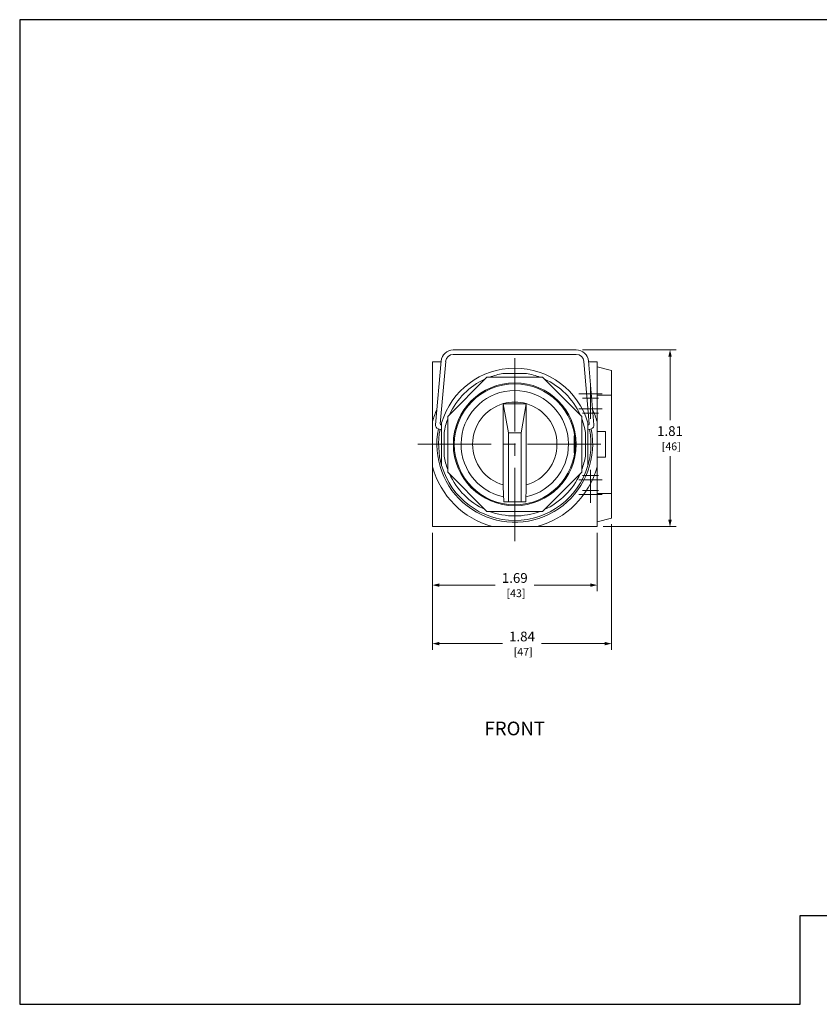
# Model space of a CAD drawing. Units: inches. Extents: x 0 to 16.4, y 0 to 10.1.
# Drawn here: x 0 to 8.2, y 0 to 10.1 of the extents above; entities that cross this region are included whole.
import ezdxf
from ezdxf.enums import TextEntityAlignment as Align

# ---------------------------------------------------------------- set-up
doc = ezdxf.new("R2010")
doc.units = ezdxf.units.IN
doc.header["$MEASUREMENT"] = 0
doc.linetypes.add('CENTER2', pattern=[1.125, 0.75, -0.125, 0.125, -0.125])
for name, color, linetype, lineweight in [('CENTER1', 2, 'CENTER2', 20), ('CONTINUOUS1', 7, 'Continuous', 20), ('DIM', 2, 'Continuous', 20), ('TEXT1', 3, 'Continuous', 20)]:
    doc.layers.add(name, color=color, linetype=linetype, lineweight=lineweight)
doc.layers.add('VIEWPORT', color=9, linetype='Continuous', plot=False)
doc.styles.add('RomanS', font='romans.shx')
doc.dimstyles.new('SchneiderElectric Dual Below', dxfattribs={"dimscale": 0, "dimtxt": 0.1, "dimasz": 0.07, "dimexe": 0.0625, "dimexo": 0.0625, "dimgap": 0.04, "dimtad": 0, "dimtih": 1, "dimtoh": 1, "dimrnd": 0.001, "dimzin": 4, "dimdsep": 46, "dimtxsty": 'RomanS', "dimblk": 'SEArrow', "dimcen": 0.09, "dimclrd": 256, "dimclre": 256, "dimclrt": 256, "dimadec": 0, "dimazin": 1, "dimtfac": 1, "dimtofl": 0, "dimtmove": 0, "dimatfit": 3, "dimldrblk": 'SEArrow', "dimfxl": 1, "dimtolj": 1, "dimtzin": 0, "dimlwd": -1, "dimlwe": -1, "dimarcsym": 0})

# ---------------------------------------------------------------- blocks, each defined once
blk = doc.blocks.new('SEArrow')
at = {"linetype": 'ByBlock', "lineweight": -2}
blk.add_lwpolyline([(0, 0, 0, 0.5, 0), (-1, 0, 0.5, 0.5, 0)], format="xyseb", dxfattribs=at)
blk = doc.blocks.new('*D7')
at = {"layer": 'Defpoints', "color": 0, "linetype": 'Continuous', "transparency": 16777216}
for p in [(5.708, 6.71), (5.921, 4.898), (6.669, 4.898)]:
    blk.add_point(p, dxfattribs=at)
at = {"layer": 'DIM', "linetype": 'Continuous', "transparency": 16777216}
for p, q in [((5.77, 6.71), (6.731, 6.71)), ((6.669, 6.64), (6.669, 5.988)), ((6.669, 4.968), (6.669, 5.619)), ((5.983, 4.898), (6.731, 4.898))]:
    blk.add_line(p, q, dxfattribs=at)
at = {"layer": 'DIM', "linetype": 'Continuous', "transparency": 16777216, "xscale": 0.07, "yscale": 0.07, "zscale": 0.07}
for p, rotation in [((6.669, 6.71), 90), ((6.669, 4.898), 270)]:
    blk.add_blockref('SEArrow', p, dxfattribs=dict(at, rotation=rotation))
at = {"layer": 'DIM', "linetype": 'Continuous', "transparency": 16777216, "insert": (6.669, 5.804), "char_height": 0.1, "attachment_point": 5, "style": 'RomanS'}
blk.add_mtext('\\A1;1.81\\P{\\H0.8x; [46]', dxfattribs=at)
blk = doc.blocks.new('*D8')
at = {"layer": 'Defpoints', "color": 0, "linetype": 'Continuous', "transparency": 16777216}
for p in [(6.069, 4.984), (4.233, 4.898), (4.233, 3.698)]:
    blk.add_point(p, dxfattribs=at)
at = {"layer": 'DIM', "linetype": 'Continuous', "transparency": 16777216}
for p, q in [((6.069, 4.922), (6.069, 3.635)), ((4.233, 4.835), (4.233, 3.635)), ((4.303, 3.698), (4.951, 3.698)), ((5.999, 3.698), (5.351, 3.698))]:
    blk.add_line(p, q, dxfattribs=at)
at = {"layer": 'DIM', "linetype": 'Continuous', "transparency": 16777216, "xscale": 0.07, "yscale": 0.07, "zscale": 0.07, "rotation": 180}
blk.add_blockref('SEArrow', (4.233, 3.698), dxfattribs=at)
at = {"layer": 'DIM', "linetype": 'Continuous', "transparency": 16777216, "xscale": 0.07, "yscale": 0.07, "zscale": 0.07}
blk.add_blockref('SEArrow', (6.069, 3.698), dxfattribs=at)
at = {"layer": 'DIM', "linetype": 'Continuous', "transparency": 16777216, "insert": (5.151, 3.698), "char_height": 0.1, "attachment_point": 5, "style": 'RomanS'}
blk.add_mtext('\\A1;1.84\\P{\\H0.8x; [47]', dxfattribs=at)
blk = doc.blocks.new('*D9')
at = {"layer": 'Defpoints', "color": 0, "linetype": 'Continuous', "transparency": 16777216}
for p in [(4.233, 4.898), (5.921, 4.898), (5.921, 4.298)]:
    blk.add_point(p, dxfattribs=at)
at = {"layer": 'DIM', "linetype": 'Continuous', "transparency": 16777216}
for p, q in [((4.233, 4.835), (4.233, 4.235)), ((5.921, 4.835), (5.921, 4.235)), ((4.303, 4.298), (4.877, 4.298)), ((5.851, 4.298), (5.277, 4.298))]:
    blk.add_line(p, q, dxfattribs=at)
at = {"layer": 'DIM', "linetype": 'Continuous', "transparency": 16777216, "xscale": 0.07, "yscale": 0.07, "zscale": 0.07, "rotation": 180}
blk.add_blockref('SEArrow', (4.233, 4.298), dxfattribs=at)
at = {"layer": 'DIM', "linetype": 'Continuous', "transparency": 16777216, "xscale": 0.07, "yscale": 0.07, "zscale": 0.07}
blk.add_blockref('SEArrow', (5.921, 4.298), dxfattribs=at)
at = {"layer": 'DIM', "linetype": 'Continuous', "transparency": 16777216, "insert": (5.077, 4.298), "char_height": 0.1, "attachment_point": 5, "style": 'RomanS'}
blk.add_mtext('\\A1;1.69\\P{\\H0.8x; [43]', dxfattribs=at)

msp = doc.modelspace()

# ---------------------------------------------------------------- linework, layer by layer
at = {"layer": 'CENTER1'}
for p, q in [((5.077, 4.749), (5.077, 6.735)), ((5.854, 6.003), (5.854, 6.343)), ((5.974, 6.258), (5.734, 6.258)), ((5.937, 6.215), (5.771, 6.215)), ((5.974, 6.104), (5.734, 6.104)), ((5.937, 6.062), (5.771, 6.062)), ((4.084, 5.742), (6.07, 5.742)), ((5.854, 5.141), (5.854, 5.48)), ((5.974, 5.379), (5.734, 5.379)), ((5.937, 5.421), (5.771, 5.421)), ((5.937, 5.268), (5.771, 5.268)), ((5.974, 5.226), (5.734, 5.226))]:
    msp.add_line(p, q, dxfattribs=at)
at = {"layer": 'CONTINUOUS1'}
for p, q in [((4.446, 6.71), (5.708, 6.71)), ((4.233, 6.586), (4.321, 6.586)), ((4.233, 5.973), (4.233, 6.586)), ((4.265, 5.943), (4.322, 6.596)), ((4.313, 5.952), (4.369, 6.591)), ((4.446, 6.663), (5.708, 6.663)), ((5.785, 6.591), (5.841, 5.952)), ((5.832, 6.596), (5.889, 5.943)), ((5.833, 6.586), (5.921, 6.586)), ((5.921, 6.586), (5.921, 5.973)), ((5.198, 6.467), (4.956, 6.467)), ((6.069, 6.499), (5.921, 6.537)), ((6.069, 6.244), (6.069, 6.499)), ((4.389, 6.026), (4.792, 6.429)), ((4.792, 6.429), (5.362, 6.429)), ((5.362, 6.429), (5.764, 6.026)), ((5.195, 6.158), (4.959, 6.158)), ((4.959, 6.158), (5.011, 5.86)), ((4.959, 6.158), (4.959, 5.325)), ((5.143, 5.86), (5.195, 6.158)), ((5.195, 6.158), (5.195, 5.325)), ((5.921, 6.244), (6.069, 6.244)), ((6.069, 5.239), (6.069, 6.244)), ((4.233, 5.973), (4.233, 5.511)), ((4.327, 5.96), (4.327, 5.523)), ((4.389, 5.457), (4.389, 6.026)), ((5.764, 6.026), (5.764, 5.457)), ((5.827, 5.523), (5.827, 5.96)), ((5.921, 5.511), (5.921, 5.973)), ((4.326, 5.889), (4.291, 5.902)), ((4.327, 5.939), (4.319, 5.942)), ((4.352, 5.863), (4.352, 5.621)), ((5.143, 5.86), (5.011, 5.86)), ((5.011, 5.86), (5.011, 5.151)), ((5.143, 5.151), (5.143, 5.86)), ((5.802, 5.621), (5.802, 5.863)), ((5.835, 5.942), (5.827, 5.939)), ((5.863, 5.902), (5.828, 5.889)), ((5.921, 5.874), (6.008, 5.874)), ((6.008, 5.874), (6.008, 5.609)), ((5.687, 5.656), (5.687, 5.828)), ((6.008, 5.609), (5.921, 5.609)), ((4.233, 4.898), (4.233, 5.511)), ((4.792, 5.054), (4.389, 5.457)), ((5.764, 5.457), (5.362, 5.054)), ((5.921, 5.511), (5.921, 4.898)), ((4.959, 5.325), (4.959, 5.309)), ((4.964, 5.151), (4.959, 5.309)), ((5.195, 5.309), (5.19, 5.151)), ((5.195, 5.325), (5.195, 5.309)), ((5.011, 5.151), (4.964, 5.151)), ((5.143, 5.151), (5.011, 5.151)), ((5.19, 5.151), (5.143, 5.151)), ((5.921, 5.239), (6.069, 5.239)), ((6.069, 4.984), (6.069, 5.239)), ((5.362, 5.054), (4.792, 5.054)), ((5.921, 4.946), (6.069, 4.984)), ((4.846, 4.898), (4.233, 4.898)), ((4.846, 4.898), (5.308, 4.898)), ((5.921, 4.898), (5.308, 4.898))]:
    msp.add_line(p, q, dxfattribs=at)
for radius in [0.63, 0.62]:
    msp.add_circle((5.077, 5.742), radius, dxfattribs=at)
for centre, radius, start, end in [((4.446, 6.585), 0.125, 90, 175), ((5.708, 6.585), 0.125, 5, 90), ((4.446, 6.585), 0.078, 90, 175), ((5.708, 6.585), 0.078, 5, 90), ((5.077, 5.742), 0.781, 16.2602, 163.7398), ((5.077, 5.742), 0.735, 99.4621, 110.6682), ((5.077, 5.742), 0.735, 69.3318, 80.5379), ((5.077, 5.742), 0.735, 114.3318, 155.7113), ((5.077, 5.742), 0.735, 24.3318, 65.6682), ((5.077, 5.742), 0.551, 90, 257.9725), ((5.077, 5.742), 0.551, 282.0275, 90), ((5.077, 5.742), 0.433, 105.8266, 254.1734), ((5.077, 5.742), 0.433, 74.1734, 105.8266), ((5.077, 5.742), 0.433, 285.8266, 74.1734), ((5.077, 5.742), 0.875, 155.8974, 164.703), ((5.077, 5.742), 0.875, 15.297, 24.1026), ((5.077, 5.742), 0.735, 159.2887, 170.5379), ((5.077, 5.742), 0.735, 9.4621, 20.6682), ((4.304, 5.94), 0.04, 175, 250), ((5.077, 5.742), 0.799, 168.5036, 0), ((5.077, 5.742), 0.781, 168.6983, 196.2602), ((4.323, 5.951), 0.01, 175, 250), ((4.312, 5.852), 0.04, 67.8091, 70), ((5.842, 5.852), 0.04, 110, 112.1909), ((5.831, 5.951), 0.01, 290, 5), ((5.077, 5.742), 0.781, 0, 11.3017), ((5.077, 5.742), 0.799, 0, 11.4964), ((5.849, 5.94), 0.04, 290, 5), ((5.077, 5.742), 0.781, 343.7398, 0), ((5.077, 5.742), 0.735, 189.4621, 200.6682), ((5.077, 5.742), 0.735, 339.2887, 350.5379), ((5.077, 5.742), 0.875, 195.297, 254.703), ((5.077, 5.742), 0.781, 196.2602, 343.7398), ((5.077, 5.742), 0.875, 285.297, 344.703), ((5.077, 5.742), 0.735, 204.3318, 245.7113), ((5.077, 5.742), 0.735, 294.2887, 335.7113), ((5.077, 5.742), 0.735, 249.2887, 290.7113)]:
    msp.add_arc(centre, radius, start, end, dxfattribs=at)
at = {"layer": 'VIEWPORT'}
msp.add_lwpolyline([(0, 0), (8.002, 0), (8.002, 0.912), (16.4, 0.912), (16.4, 10.095), (0, 10.095)], close=True, dxfattribs=at)

# ---------------------------------------------------------------- texts
at = {"layer": 'TEXT1', "style": 'RomanS'}
msp.add_text('FRONT', height=0.14, dxfattribs=at).set_placement((5.077, 2.828), align=Align.MIDDLE_CENTER)

# ---------------------------------------------------------------- dimensions: what is measured, and where the dimension line sits
at = {"layer": 'DIM', "linetype": 'Continuous'}
dim = msp.add_linear_dim(base=(6.669, 4.898), p1=(5.708, 6.71), p2=(5.921, 4.898), angle=90, dimstyle='SchneiderElectric Dual Below', override={"dimscale": 1, "dimpost": '\\P{\\H0.8x;'}, dxfattribs=at)
dim.commit()
dim.dimension.update_dxf_attribs({"geometry": '*D7', "text_midpoint": (6.669, 5.804), "dimtype": 160})
for base, p1, p2, picture, middle in [((4.233, 3.698), (6.069, 4.984), (4.233, 4.898), '*D8', (5.151, 3.698)), ((5.921, 4.298), (4.233, 4.898), (5.921, 4.898), '*D9', (5.077, 4.298))]:
    dim = msp.add_linear_dim(base=base, p1=p1, p2=p2, dimstyle='SchneiderElectric Dual Below', override={"dimscale": 1, "dimpost": '\\P{\\H0.8x;'}, dxfattribs=at)
    dim.commit()
    dim.dimension.update_dxf_attribs({"geometry": picture, "text_midpoint": middle, "dimtype": 160})

doc.saveas('drawing.dxf')
